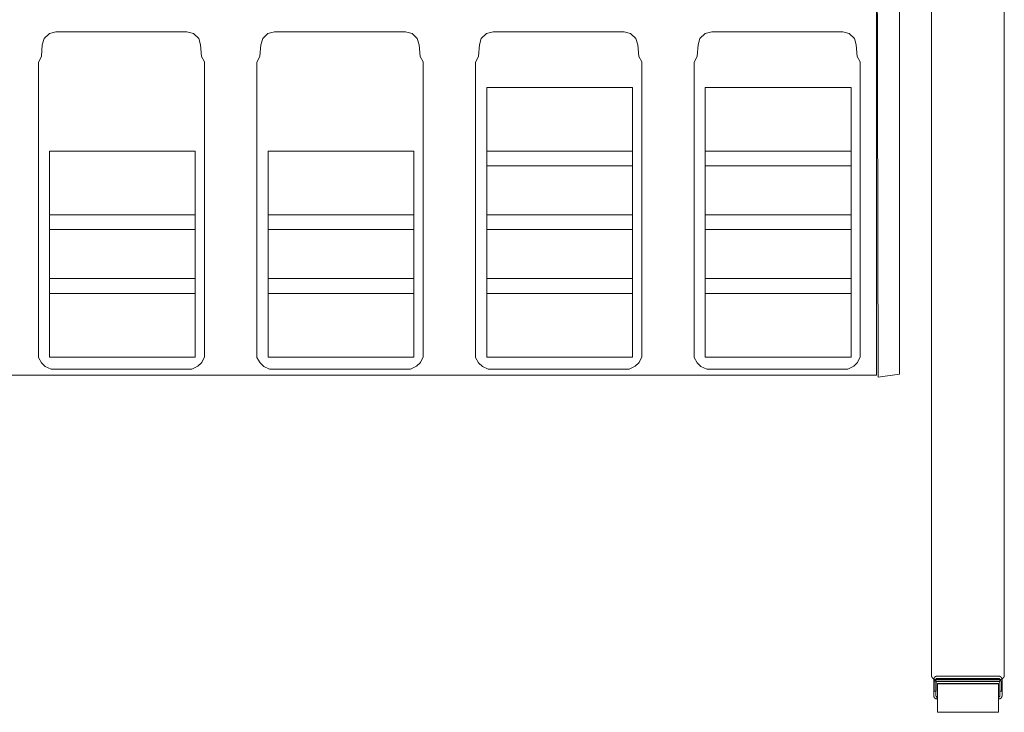
# Model space of a CAD drawing. Units: inches. Extents: x -248 to 855, y 146 to 471.
# Drawn here: x -160 to -133, y 437 to 456 of the extents above; entities that cross this region are included whole.
import ezdxf

# ---------------------------------------------------------------- set-up
doc = ezdxf.new("R2010")
doc.units = ezdxf.units.IN
doc.header["$LTSCALE"] = 1.558378
doc.header["$MEASUREMENT"] = 0
doc.layers.add('CET color Black or White', color=7, linetype='Continuous')
doc.layers.add('CET Default', color=7, linetype='Continuous')
for name, color, linetype, true_color in [('Hardware', 7, 'Continuous', 0x0099bf), ('PowderCoat', 7, 'Continuous', 0xf2f4f4), ('Sub Container', 7, 'Continuous', 0xaeaba9)]:
    doc.layers.add(name, color=color, linetype=linetype, true_color=true_color)

# ---------------------------------------------------------------- blocks, each defined once
blk = doc.blocks.new('*C4')
at = {"layer": 'Sub Container', "linetype": 'Continuous', "lineweight": 0}
blk.add_lwpolyline([(-1.798, 0.574), (-1.977, 0.528), (-2.122, 0.392), (-2.172, 0.215), (-2.198, -0.092), (-2.28, -0.265), (-2.28, -8.369), (-2.196, -8.518), (-2.092, -8.614), (-1.931, -8.686), (1.935, -8.686), (2.099, -8.61), (2.207, -8.507), (2.28, -8.354), (2.28, -0.248), (2.199, -0.104), (2.172, 0.215), (2.122, 0.392), (1.977, 0.528), (1.798, 0.574), (-1.798, 0.574)], close=True, dxfattribs=at)
blk = doc.blocks.new('*C29')
at = {"layer": 'CET color Black or White', "linetype": 'Continuous', "lineweight": 0}
blk.add_lwpolyline([(-2, 1.481), (-2, -0.674), (2, -0.674), (2, 1.481), (-2, 1.481)], close=True, dxfattribs=at)
blk = doc.blocks.new('*C28')
at = {"layer": 'CET color Black or White', "linetype": 'Continuous', "lineweight": 0}
blk.add_lwpolyline([(-2, 1.481), (-2, -0.674), (2, -0.674), (2, 1.481), (-2, 1.481)], close=True, dxfattribs=at)
blk = doc.blocks.new('*C35')
at = {"layer": 'CET color Black or White', "linetype": 'Continuous', "lineweight": 0}
blk.add_lwpolyline([(-2, 1.481), (-2, -0.674), (2, -0.674), (2, 1.481), (-2, 1.481)], close=True, dxfattribs=at)
blk = doc.blocks.new('*C3')
at = {"layer": 'CET Default', "linetype": 'Continuous', "lineweight": 0}
for name, p in [('*C4', (0, 4.056)), ('*C35', (0.026, -0.129)), ('*C28', (0.026, -1.879)), ('*C29', (0.026, -3.629))]:
    blk.add_blockref(name, p, dxfattribs=at)
blk = doc.blocks.new('*C36')
at = {"layer": 'Sub Container', "linetype": 'Continuous', "lineweight": 0}
blk.add_lwpolyline([(-1.798, 0.574), (-1.977, 0.528), (-2.122, 0.392), (-2.172, 0.215), (-2.198, -0.092), (-2.28, -0.265), (-2.28, -8.369), (-2.196, -8.518), (-2.092, -8.614), (-1.931, -8.686), (1.935, -8.686), (2.099, -8.61), (2.207, -8.507), (2.28, -8.354), (2.28, -0.248), (2.199, -0.104), (2.172, 0.215), (2.122, 0.392), (1.977, 0.528), (1.798, 0.574), (-1.798, 0.574)], close=True, dxfattribs=at)
blk = doc.blocks.new('*C57')
at = {"layer": 'CET color Black or White', "linetype": 'Continuous', "lineweight": 0}
blk.add_lwpolyline([(-2, 1.481), (-2, -0.674), (2, -0.674), (2, 1.481), (-2, 1.481)], close=True, dxfattribs=at)
blk = doc.blocks.new('*C62')
at = {"layer": 'CET color Black or White', "linetype": 'Continuous', "lineweight": 0}
blk.add_lwpolyline([(-2, 1.481), (-2, -0.674), (2, -0.674), (2, 1.481), (-2, 1.481)], close=True, dxfattribs=at)
blk = doc.blocks.new('*C60')
at = {"layer": 'CET color Black or White', "linetype": 'Continuous', "lineweight": 0}
blk.add_lwpolyline([(-2, 1.481), (-2, -0.674), (2, -0.674), (2, 1.481), (-2, 1.481)], close=True, dxfattribs=at)
blk = doc.blocks.new('*C40')
at = {"layer": 'CET Default', "linetype": 'Continuous', "lineweight": 0}
for name, p in [('*C36', (0, 4.056)), ('*C60', (0.026, -0.129)), ('*C62', (0.026, -1.879)), ('*C57', (0.026, -3.629))]:
    blk.add_blockref(name, p, dxfattribs=at)
blk = doc.blocks.new('*C137')
at = {"layer": 'Hardware', "linetype": 'Continuous', "lineweight": 0}
blk.add_lwpolyline([(12.399, 0.836), (12.399, -0.836), (11.615, -0.836), (11.615, 0.836), (12.399, 0.836)], close=True, dxfattribs=at)
at = {"layer": 'PowderCoat', "linetype": 'Continuous', "lineweight": 0}
blk.add_lwpolyline([(-11.375, 1), (11.375, 1), (11.377, 1), (11.379, 1), (11.382, 1), (11.384, 1), (11.386, 1), (11.388, 0.999), (11.39, 0.999), (11.392, 0.999), (11.395, 0.998), (11.397, 0.998), (11.399, 0.998), (11.401, 0.997), (11.403, 0.997), (11.405, 0.996), (11.407, 0.996), (11.409, 0.995), (11.412, 0.995), (11.414, 0.994), (11.416, 0.993), (11.418, 0.992), (11.42, 0.992), (11.422, 0.991), (11.424, 0.99), (11.426, 0.989), (11.428, 0.988), (11.43, 0.987), (11.432, 0.986), (11.434, 0.985), (11.436, 0.984), (11.438, 0.983), (11.439, 0.982), (11.441, 0.981), (11.443, 0.98), (11.445, 0.979), (11.447, 0.977), (11.448, 0.976), (11.45, 0.975), (11.452, 0.974), (11.454, 0.972), (11.455, 0.971), (11.457, 0.969), (11.459, 0.968), (11.46, 0.966), (11.462, 0.965), (11.463, 0.963), (11.465, 0.962), (11.466, 0.96), (11.468, 0.959), (11.469, 0.957), (11.471, 0.955), (11.472, 0.954), (11.474, 0.952), (11.475, 0.95), (11.476, 0.948), (11.477, 0.947), (11.479, 0.945), (11.48, 0.943), (11.481, 0.941), (11.482, 0.939), (11.483, 0.937), (11.484, 0.936), (11.485, 0.934), (11.486, 0.932), (11.487, 0.93), (11.488, 0.928), (11.489, 0.926), (11.49, 0.924), (11.491, 0.922), (11.492, 0.92), (11.492, 0.918), (11.493, 0.916), (11.494, 0.914), (11.495, 0.912), (11.495, 0.909), (11.496, 0.907), (11.496, 0.905), (11.497, 0.903), (11.497, 0.901), (11.498, 0.899), (11.498, 0.897), (11.498, 0.895), (11.499, 0.892), (11.499, 0.89), (11.499, 0.888), (11.5, 0.886), (11.5, 0.884), (11.5, 0.882), (11.5, 0.879), (11.5, 0.877), (11.5, 0.875), (11.5, -0.875), (11.5, -0.877), (11.5, -0.879), (11.5, -0.882), (11.5, -0.884), (11.5, -0.886), (11.499, -0.888), (11.499, -0.89), (11.499, -0.892), (11.498, -0.895), (11.498, -0.897), (11.498, -0.899), (11.497, -0.901), (11.497, -0.903), (11.496, -0.905), (11.496, -0.907), (11.495, -0.909), (11.495, -0.912), (11.494, -0.914), (11.493, -0.916), (11.492, -0.918), (11.492, -0.92), (11.491, -0.922), (11.49, -0.924), (11.489, -0.926), (11.488, -0.928), (11.487, -0.93), (11.486, -0.932), (11.485, -0.934), (11.484, -0.936), (11.483, -0.937), (11.482, -0.939), (11.481, -0.941), (11.48, -0.943), (11.479, -0.945), (11.477, -0.947), (11.476, -0.948), (11.475, -0.95), (11.474, -0.952), (11.472, -0.954), (11.471, -0.955), (11.469, -0.957), (11.468, -0.959), (11.466, -0.96), (11.465, -0.962), (11.463, -0.963), (11.462, -0.965), (11.46, -0.966), (11.459, -0.968), (11.457, -0.969), (11.455, -0.971), (11.454, -0.972), (11.452, -0.974), (11.45, -0.975), (11.448, -0.976), (11.447, -0.977), (11.445, -0.979), (11.443, -0.98), (11.441, -0.981), (11.439, -0.982), (11.438, -0.983), (11.436, -0.984), (11.434, -0.985), (11.432, -0.986), (11.43, -0.987), (11.428, -0.988), (11.426, -0.989), (11.424, -0.99), (11.422, -0.991), (11.42, -0.992), (11.418, -0.992), (11.416, -0.993), (11.414, -0.994), (11.412, -0.995), (11.409, -0.995), (11.407, -0.996), (11.405, -0.996), (11.403, -0.997), (11.401, -0.997), (11.399, -0.998), (11.397, -0.998), (11.395, -0.998), (11.392, -0.999), (11.39, -0.999), (11.388, -0.999), (11.386, -1), (11.384, -1), (11.382, -1), (11.379, -1), (11.377, -1), (11.375, -1), (-11.375, -1)], dxfattribs=at)
blk.add_lwpolyline([(11.577, 0.923), (11.818, 0.923), (11.818, 0.875), (11.577, 0.875), (11.577, 0.875), (11.576, 0.875), (11.576, 0.875), (11.576, 0.875), (11.575, 0.875), (11.575, 0.875), (11.574, 0.875), (11.574, 0.875), (11.574, 0.875), (11.573, 0.875), (11.573, 0.875), (11.573, 0.875), (11.572, 0.874), (11.572, 0.874), (11.572, 0.874), (11.571, 0.874), (11.571, 0.874), (11.571, 0.874), (11.57, 0.874), (11.57, 0.874), (11.569, 0.874), (11.569, 0.873), (11.569, 0.873), (11.568, 0.873), (11.568, 0.873), (11.568, 0.873), (11.567, 0.873), (11.567, 0.873), (11.567, 0.872), (11.566, 0.872), (11.566, 0.872), (11.566, 0.872), (11.566, 0.872), (11.565, 0.871), (11.565, 0.871), (11.565, 0.871), (11.564, 0.871), (11.564, 0.871), (11.564, 0.87), (11.564, 0.87), (11.563, 0.87), (11.563, 0.87), (11.563, 0.869), (11.562, 0.869), (11.562, 0.869), (11.562, 0.869), (11.562, 0.868), (11.561, 0.868), (11.561, 0.868), (11.561, 0.867), (11.561, 0.867), (11.56, 0.867), (11.56, 0.867), (11.56, 0.866), (11.56, 0.866), (11.56, 0.866), (11.559, 0.865), (11.559, 0.865), (11.559, 0.865), (11.559, 0.865), (11.559, 0.864), (11.558, 0.864), (11.558, 0.864), (11.558, 0.863), (11.558, 0.863), (11.558, 0.863), (11.558, 0.862), (11.558, 0.862), (11.557, 0.862), (11.557, 0.861), (11.557, 0.861), (11.557, 0.86), (11.557, 0.86), (11.557, 0.86), (11.557, 0.859), (11.557, 0.859), (11.557, 0.859), (11.556, 0.858), (11.556, 0.858), (11.556, 0.858), (11.556, 0.857), (11.556, 0.857), (11.556, 0.857), (11.556, 0.856), (11.556, 0.856), (11.556, 0.855), (11.556, 0.855), (11.556, 0.855), (11.556, 0.854), (11.556, 0.854), (11.556, -0.854), (11.556, -0.854), (11.556, -0.855), (11.556, -0.855), (11.556, -0.855), (11.556, -0.856), (11.556, -0.856), (11.556, -0.857), (11.556, -0.857), (11.556, -0.857), (11.556, -0.858), (11.556, -0.858), (11.556, -0.858), (11.557, -0.859), (11.557, -0.859), (11.557, -0.859), (11.557, -0.86), (11.557, -0.86), (11.557, -0.86), (11.557, -0.861), (11.557, -0.861), (11.557, -0.862), (11.558, -0.862), (11.558, -0.862), (11.558, -0.863), (11.558, -0.863), (11.558, -0.863), (11.558, -0.864), (11.558, -0.864), (11.559, -0.864), (11.559, -0.865), (11.559, -0.865), (11.559, -0.865), (11.559, -0.865), (11.56, -0.866), (11.56, -0.866), (11.56, -0.866), (11.56, -0.867), (11.56, -0.867), (11.561, -0.867), (11.561, -0.867), (11.561, -0.868), (11.561, -0.868), (11.562, -0.868), (11.562, -0.869), (11.562, -0.869), (11.562, -0.869), (11.563, -0.869), (11.563, -0.87), (11.563, -0.87), (11.564, -0.87), (11.564, -0.87), (11.564, -0.871), (11.564, -0.871), (11.565, -0.871), (11.565, -0.871), (11.565, -0.871), (11.566, -0.872), (11.566, -0.872), (11.566, -0.872), (11.566, -0.872), (11.567, -0.872), (11.567, -0.873), (11.567, -0.873), (11.568, -0.873), (11.568, -0.873), (11.568, -0.873), (11.569, -0.873), (11.569, -0.873), (11.569, -0.874), (11.57, -0.874), (11.57, -0.874), (11.571, -0.874), (11.571, -0.874), (11.571, -0.874), (11.572, -0.874), (11.572, -0.874), (11.572, -0.874), (11.573, -0.875), (11.573, -0.875), (11.573, -0.875), (11.574, -0.875), (11.574, -0.875), (11.574, -0.875), (11.575, -0.875), (11.575, -0.875), (11.576, -0.875), (11.576, -0.875), (11.576, -0.875), (11.577, -0.875), (11.577, -0.875), (11.818, -0.875), (11.818, -0.923), (11.577, -0.923), (11.576, -0.923), (11.575, -0.923), (11.573, -0.923), (11.572, -0.923), (11.571, -0.923), (11.57, -0.923), (11.569, -0.922), (11.567, -0.922), (11.566, -0.922), (11.565, -0.922), (11.564, -0.922), (11.563, -0.921), (11.561, -0.921), (11.56, -0.921), (11.559, -0.921), (11.558, -0.92), (11.557, -0.92), (11.556, -0.92), (11.555, -0.919), (11.553, -0.919), (11.552, -0.918), (11.551, -0.918), (11.55, -0.918), (11.549, -0.917), (11.548, -0.917), (11.547, -0.916), (11.546, -0.915), (11.545, -0.915), (11.544, -0.914), (11.542, -0.914), (11.541, -0.913), (11.54, -0.913), (11.539, -0.912), (11.538, -0.911), (11.537, -0.911), (11.536, -0.91), (11.535, -0.909), (11.535, -0.908), (11.534, -0.908), (11.533, -0.907), (11.532, -0.906), (11.531, -0.905), (11.53, -0.904), (11.529, -0.904), (11.528, -0.903), (11.527, -0.902), (11.527, -0.901), (11.526, -0.9), (11.525, -0.899), (11.524, -0.898), (11.523, -0.897), (11.523, -0.896), (11.522, -0.896), (11.521, -0.895), (11.52, -0.894), (11.52, -0.893), (11.519, -0.892), (11.518, -0.891), (11.518, -0.89), (11.517, -0.889), (11.517, -0.887), (11.516, -0.886), (11.516, -0.885), (11.515, -0.884), (11.514, -0.883), (11.514, -0.882), (11.513, -0.881), (11.513, -0.88), (11.513, -0.879), (11.512, -0.878), (11.512, -0.876), (11.511, -0.875), (11.511, -0.874), (11.511, -0.873), (11.51, -0.872), (11.51, -0.871), (11.51, -0.87), (11.51, -0.868), (11.509, -0.867), (11.509, -0.866), (11.509, -0.865), (11.509, -0.864), (11.509, -0.862), (11.508, -0.861), (11.508, -0.86), (11.508, -0.859), (11.508, -0.858), (11.508, -0.856), (11.508, -0.855), (11.508, -0.854), (11.508, 0.854), (11.508, 0.855), (11.508, 0.856), (11.508, 0.858), (11.508, 0.859), (11.508, 0.86), (11.508, 0.861), (11.509, 0.862), (11.509, 0.864), (11.509, 0.865), (11.509, 0.866), (11.509, 0.867), (11.51, 0.868), (11.51, 0.87), (11.51, 0.871), (11.51, 0.872), (11.511, 0.873), (11.511, 0.874), (11.511, 0.875), (11.512, 0.876), (11.512, 0.878), (11.513, 0.879), (11.513, 0.88), (11.513, 0.881), (11.514, 0.882), (11.514, 0.883), (11.515, 0.884), (11.516, 0.885), (11.516, 0.886), (11.517, 0.887), (11.517, 0.889), (11.518, 0.89), (11.518, 0.891), (11.519, 0.892), (11.52, 0.893), (11.52, 0.894), (11.521, 0.895), (11.522, 0.896), (11.523, 0.896), (11.523, 0.897), (11.524, 0.898), (11.525, 0.899), (11.526, 0.9), (11.527, 0.901), (11.527, 0.902), (11.528, 0.903), (11.529, 0.904), (11.53, 0.904), (11.531, 0.905), (11.532, 0.906), (11.533, 0.907), (11.534, 0.908), (11.535, 0.908), (11.535, 0.909), (11.536, 0.91), (11.537, 0.911), (11.538, 0.911), (11.539, 0.912), (11.54, 0.913), (11.541, 0.913), (11.542, 0.914), (11.544, 0.914), (11.545, 0.915), (11.546, 0.915), (11.547, 0.916), (11.548, 0.917), (11.549, 0.917), (11.55, 0.918), (11.551, 0.918), (11.552, 0.918), (11.553, 0.919), (11.555, 0.919), (11.556, 0.92), (11.557, 0.92), (11.558, 0.92), (11.559, 0.921), (11.56, 0.921), (11.561, 0.921), (11.563, 0.921), (11.564, 0.922), (11.565, 0.922), (11.566, 0.922), (11.567, 0.922), (11.569, 0.922), (11.57, 0.923), (11.571, 0.923), (11.572, 0.923), (11.573, 0.923), (11.575, 0.923), (11.576, 0.923), (11.577, 0.923)], close=True, dxfattribs=at)
blk = doc.blocks.new('*C526')
at = {"layer": 'Hardware', "linetype": 'Continuous', "lineweight": 0}
blk.add_lwpolyline([(0.392, 0.836), (-0.392, 0.836), (-0.392, -0.836), (0.392, -0.836), (0.392, 0.836)], close=True, dxfattribs=at)
at = {"layer": 'PowderCoat', "linetype": 'Continuous', "lineweight": 0}
blk.add_lwpolyline([(-0.504, 0.879), (-0.505, 0.879), (-0.505, 0.879), (-0.506, 0.879), (-0.506, 0.879), (-0.507, 0.878), (-0.507, 0.878), (-0.508, 0.878), (-0.508, 0.878), (-0.509, 0.878), (-0.509, 0.878), (-0.51, 0.878), (-0.51, 0.878), (-0.511, 0.878), (-0.511, 0.878), (-0.512, 0.878), (-0.512, 0.877), (-0.513, 0.877), (-0.513, 0.877), (-0.514, 0.877), (-0.514, 0.877), (-0.515, 0.877), (-0.515, 0.876), (-0.516, 0.876), (-0.516, 0.876), (-0.517, 0.876), (-0.517, 0.876), (-0.518, 0.875), (-0.518, 0.875), (-0.519, 0.875), (-0.519, 0.875), (-0.519, 0.874), (-0.52, 0.874), (-0.52, 0.874), (-0.521, 0.873), (-0.521, 0.873), (-0.522, 0.873), (-0.522, 0.873), (-0.522, 0.872), (-0.523, 0.872), (-0.523, 0.872), (-0.524, 0.871), (-0.524, 0.871), (-0.524, 0.871), (-0.525, 0.87), (-0.525, 0.87), (-0.526, 0.869), (-0.526, 0.869), (-0.526, 0.869), (-0.527, 0.868), (-0.527, 0.868), (-0.527, 0.867), (-0.528, 0.867), (-0.528, 0.867), (-0.528, 0.866), (-0.529, 0.866), (-0.529, 0.865), (-0.529, 0.865), (-0.529, 0.864), (-0.53, 0.864), (-0.53, 0.864), (-0.53, 0.863), (-0.53, 0.863), (-0.531, 0.862), (-0.531, 0.862), (-0.531, 0.861), (-0.531, 0.861), (-0.532, 0.86), (-0.532, 0.86), (-0.532, 0.859), (-0.532, 0.859), (-0.532, 0.858), (-0.533, 0.858), (-0.533, 0.857), (-0.533, 0.857), (-0.533, 0.856), (-0.533, 0.856), (-0.533, 0.855), (-0.533, 0.855), (-0.533, 0.854), (-0.534, 0.854), (-0.534, 0.853), (-0.534, 0.853), (-0.534, 0.852), (-0.534, 0.852), (-0.534, 0.851), (-0.534, 0.851), (-0.534, 0.85), (-0.534, 0.85), (-0.534, 0.849), (-0.534, 0.849), (-0.534, -0.848), (-0.534, -0.849), (-0.534, -0.849), (-0.534, -0.85), (-0.534, -0.85), (-0.534, -0.851), (-0.534, -0.852), (-0.534, -0.852), (-0.534, -0.853), (-0.534, -0.853), (-0.534, -0.854), (-0.533, -0.854), (-0.533, -0.855), (-0.533, -0.855), (-0.533, -0.856), (-0.533, -0.856), (-0.533, -0.857), (-0.533, -0.857), (-0.533, -0.858), (-0.532, -0.858), (-0.532, -0.859), (-0.532, -0.859), (-0.532, -0.86), (-0.532, -0.86), (-0.531, -0.861), (-0.531, -0.861), (-0.531, -0.862), (-0.531, -0.862), (-0.53, -0.862), (-0.53, -0.863), (-0.53, -0.863), (-0.53, -0.864), (-0.529, -0.864), (-0.529, -0.865), (-0.529, -0.865), (-0.529, -0.866), (-0.528, -0.866), (-0.528, -0.866), (-0.528, -0.867), (-0.527, -0.867), (-0.527, -0.868), (-0.527, -0.868), (-0.526, -0.868), (-0.526, -0.869), (-0.526, -0.869), (-0.525, -0.87), (-0.525, -0.87), (-0.524, -0.87), (-0.524, -0.871), (-0.524, -0.871), (-0.523, -0.871), (-0.523, -0.872), (-0.522, -0.872), (-0.522, -0.872), (-0.522, -0.873), (-0.521, -0.873), (-0.521, -0.873), (-0.52, -0.874), (-0.52, -0.874), (-0.519, -0.874), (-0.519, -0.874), (-0.519, -0.875), (-0.518, -0.875), (-0.518, -0.875), (-0.517, -0.875), (-0.517, -0.876), (-0.516, -0.876), (-0.516, -0.876), (-0.515, -0.876), (-0.515, -0.876), (-0.514, -0.877), (-0.514, -0.877), (-0.513, -0.877), (-0.513, -0.877), (-0.512, -0.877), (-0.512, -0.877), (-0.511, -0.878), (-0.511, -0.878), (-0.51, -0.878), (-0.51, -0.878), (-0.509, -0.878), (-0.509, -0.878), (-0.508, -0.878), (-0.508, -0.878), (-0.507, -0.878), (-0.507, -0.878), (-0.506, -0.878), (-0.506, -0.878), (-0.505, -0.878), (-0.505, -0.878), (-0.504, -0.878), (-0.057, -0.878), (-0.056, -0.878), (-0.056, -0.878), (-0.055, -0.878), (-0.055, -0.878), (-0.054, -0.878), (-0.054, -0.878), (-0.053, -0.878), (-0.053, -0.878), (-0.052, -0.878), (-0.052, -0.878), (-0.051, -0.878), (-0.051, -0.878), (-0.05, -0.878), (-0.05, -0.878), (-0.049, -0.877), (-0.049, -0.877), (-0.048, -0.877), (-0.048, -0.877), (-0.047, -0.877), (-0.047, -0.877), (-0.046, -0.876), (-0.046, -0.876), (-0.045, -0.876), (-0.045, -0.876), (-0.044, -0.876), (-0.044, -0.875), (-0.043, -0.875), (-0.043, -0.875), (-0.043, -0.875), (-0.042, -0.874), (-0.042, -0.874), (-0.041, -0.874), (-0.041, -0.874), (-0.04, -0.873), (-0.04, -0.873), (-0.039, -0.873), (-0.039, -0.872), (-0.039, -0.872), (-0.038, -0.872), (-0.038, -0.871), (-0.037, -0.871), (-0.037, -0.871), (-0.037, -0.87), (-0.036, -0.87), (-0.036, -0.87), (-0.036, -0.869), (-0.035, -0.869), (-0.035, -0.869), (-0.034, -0.868), (-0.034, -0.868), (-0.034, -0.867), (-0.033, -0.867), (-0.033, -0.867), (-0.033, -0.866), (-0.033, -0.866), (-0.033, -0.851), (0.03, -0.851), (0.03, -0.866), (0.03, -0.867), (0.03, -0.869), (0.029, -0.87), (0.029, -0.872), (0.028, -0.873), (0.028, -0.875), (0.028, -0.876), (0.027, -0.878), (0.027, -0.879), (0.026, -0.881), (0.025, -0.882), (0.025, -0.883), (0.024, -0.885), (0.024, -0.886), (0.023, -0.888), (0.022, -0.889), (0.021, -0.89), (0.021, -0.892), (0.02, -0.893), (0.019, -0.894), (0.018, -0.896), (0.018, -0.897), (0.017, -0.898), (0.016, -0.9), (0.015, -0.901), (0.014, -0.902), (0.013, -0.903), (0.012, -0.905), (0.011, -0.906), (0.01, -0.907), (0.009, -0.908), (0.008, -0.909), (0.007, -0.91), (0.006, -0.911), (0.005, -0.913), (0.004, -0.914), (0.002, -0.915), (0.001, -0.916), (0, -0.917), (-0.001, -0.918), (-0.002, -0.919), (-0.004, -0.92), (-0.005, -0.92), (-0.006, -0.921), (-0.007, -0.922), (-0.009, -0.923), (-0.01, -0.924), (-0.011, -0.925), (-0.013, -0.926), (-0.014, -0.926), (-0.015, -0.927), (-0.017, -0.928), (-0.018, -0.928), (-0.019, -0.929), (-0.021, -0.93), (-0.022, -0.93), (-0.024, -0.931), (-0.025, -0.932), (-0.027, -0.932), (-0.028, -0.933), (-0.03, -0.933), (-0.031, -0.934), (-0.033, -0.934), (-0.034, -0.934), (-0.036, -0.935), (-0.037, -0.935), (-0.039, -0.935), (-0.04, -0.936), (-0.042, -0.936), (-0.043, -0.936), (-0.045, -0.937), (-0.046, -0.937), (-0.048, -0.937), (-0.049, -0.937), (-0.051, -0.937), (-0.052, -0.937), (-0.054, -0.937), (-0.055, -0.937), (-0.057, -0.937), (-0.504, -0.937), (-0.506, -0.937), (-0.507, -0.937), (-0.509, -0.937), (-0.51, -0.937), (-0.512, -0.937), (-0.513, -0.937), (-0.515, -0.937), (-0.516, -0.937), (-0.518, -0.936), (-0.519, -0.936), (-0.521, -0.936), (-0.523, -0.935), (-0.524, -0.935), (-0.526, -0.935), (-0.527, -0.934), (-0.529, -0.934), (-0.53, -0.934), (-0.532, -0.933), (-0.533, -0.933), (-0.534, -0.932), (-0.536, -0.931), (-0.537, -0.931), (-0.539, -0.93), (-0.54, -0.93), (-0.542, -0.929), (-0.543, -0.928), (-0.544, -0.928), (-0.546, -0.927), (-0.547, -0.926), (-0.548, -0.925), (-0.55, -0.925), (-0.551, -0.924), (-0.552, -0.923), (-0.554, -0.922), (-0.555, -0.921), (-0.556, -0.92), (-0.558, -0.919), (-0.559, -0.919), (-0.56, -0.918), (-0.561, -0.917), (-0.562, -0.916), (-0.564, -0.915), (-0.565, -0.913), (-0.566, -0.912), (-0.567, -0.911), (-0.568, -0.91), (-0.569, -0.909), (-0.57, -0.908), (-0.571, -0.907), (-0.572, -0.906), (-0.573, -0.904), (-0.574, -0.903), (-0.575, -0.902), (-0.576, -0.901), (-0.577, -0.899), (-0.578, -0.898), (-0.579, -0.897), (-0.579, -0.896), (-0.58, -0.894), (-0.581, -0.893), (-0.582, -0.892), (-0.583, -0.89), (-0.583, -0.889), (-0.584, -0.887), (-0.585, -0.886), (-0.585, -0.885), (-0.586, -0.883), (-0.587, -0.882), (-0.587, -0.88), (-0.588, -0.879), (-0.588, -0.877), (-0.589, -0.876), (-0.589, -0.874), (-0.59, -0.873), (-0.59, -0.871), (-0.59, -0.87), (-0.591, -0.868), (-0.591, -0.867), (-0.591, -0.865), (-0.592, -0.864), (-0.592, -0.862), (-0.592, -0.861), (-0.592, -0.859), (-0.593, -0.858), (-0.593, -0.856), (-0.593, -0.855), (-0.593, -0.853), (-0.593, -0.852), (-0.593, -0.85), (-0.593, -0.848), (-0.593, 0.849), (-0.593, 0.85), (-0.593, 0.852), (-0.593, 0.853), (-0.593, 0.855), (-0.593, 0.856), (-0.593, 0.858), (-0.592, 0.859), (-0.592, 0.861), (-0.592, 0.863), (-0.592, 0.864), (-0.591, 0.866), (-0.591, 0.867), (-0.591, 0.869), (-0.59, 0.87), (-0.59, 0.872), (-0.59, 0.873), (-0.589, 0.875), (-0.589, 0.876), (-0.588, 0.878), (-0.588, 0.879), (-0.587, 0.88), (-0.587, 0.882), (-0.586, 0.883), (-0.585, 0.885), (-0.585, 0.886), (-0.584, 0.888), (-0.583, 0.889), (-0.583, 0.89), (-0.582, 0.892), (-0.581, 0.893), (-0.58, 0.894), (-0.579, 0.896), (-0.579, 0.897), (-0.578, 0.898), (-0.577, 0.9), (-0.576, 0.901), (-0.575, 0.902), (-0.574, 0.903), (-0.573, 0.905), (-0.572, 0.906), (-0.571, 0.907), (-0.57, 0.908), (-0.569, 0.909), (-0.568, 0.91), (-0.567, 0.912), (-0.566, 0.913), (-0.565, 0.914), (-0.564, 0.915), (-0.562, 0.916), (-0.561, 0.917), (-0.56, 0.918), (-0.559, 0.919), (-0.558, 0.92), (-0.556, 0.921), (-0.555, 0.922), (-0.554, 0.922), (-0.552, 0.923), (-0.551, 0.924), (-0.55, 0.925), (-0.548, 0.926), (-0.547, 0.926), (-0.546, 0.927), (-0.544, 0.928), (-0.543, 0.929), (-0.542, 0.929), (-0.54, 0.93), (-0.539, 0.931), (-0.537, 0.931), (-0.536, 0.932), (-0.534, 0.932), (-0.533, 0.933), (-0.532, 0.933), (-0.53, 0.934), (-0.529, 0.934), (-0.527, 0.935), (-0.526, 0.935), (-0.524, 0.935), (-0.523, 0.936), (-0.521, 0.936), (-0.519, 0.936), (-0.518, 0.937), (-0.516, 0.937), (-0.515, 0.937), (-0.513, 0.937), (-0.512, 0.937), (-0.51, 0.937), (-0.509, 0.937), (-0.507, 0.938), (-0.506, 0.938), (-0.504, 0.938), (-0.057, 0.938), (-0.055, 0.938), (-0.054, 0.938), (-0.052, 0.937), (-0.051, 0.937), (-0.049, 0.937), (-0.048, 0.937), (-0.046, 0.937), (-0.045, 0.937), (-0.043, 0.937), (-0.042, 0.936), (-0.04, 0.936), (-0.039, 0.936), (-0.037, 0.935), (-0.036, 0.935), (-0.034, 0.935), (-0.033, 0.934), (-0.031, 0.934), (-0.03, 0.933), (-0.028, 0.933), (-0.027, 0.932), (-0.025, 0.932), (-0.024, 0.931), (-0.022, 0.931), (-0.021, 0.93), (-0.02, 0.929), (-0.018, 0.929), (-0.017, 0.928), (-0.015, 0.927), (-0.014, 0.927), (-0.013, 0.926), (-0.011, 0.925), (-0.01, 0.924), (-0.009, 0.923), (-0.007, 0.923), (-0.006, 0.922), (-0.005, 0.921), (-0.004, 0.92), (-0.002, 0.919), (-0.001, 0.918), (0, 0.917), (0.001, 0.916), (0.002, 0.915), (0.003, 0.914), (0.005, 0.913), (0.006, 0.912), (0.007, 0.911), (0.008, 0.91), (0.009, 0.908), (0.01, 0.907), (0.011, 0.906), (0.012, 0.905), (0.013, 0.904), (0.014, 0.902), (0.015, 0.901), (0.016, 0.9), (0.017, 0.899), (0.017, 0.897), (0.018, 0.896), (0.019, 0.895), (0.02, 0.893), (0.021, 0.892), (0.021, 0.891), (0.022, 0.889), (0.023, 0.888), (0.023, 0.887), (0.024, 0.885), (0.025, 0.884), (0.025, 0.882), (0.026, 0.881), (0.026, 0.88), (0.027, 0.878), (0.027, 0.877), (0.028, 0.875), (0.028, 0.874), (0.029, 0.872), (0.029, 0.871), (0.03, 0.869), (0.03, 0.868), (0.03, 0.866), (0.03, 0.851), (-0.033, 0.851), (-0.033, 0.866), (-0.033, 0.867), (-0.033, 0.867), (-0.034, 0.867), (-0.034, 0.868), (-0.034, 0.868), (-0.035, 0.869), (-0.035, 0.869), (-0.035, 0.869), (-0.036, 0.87), (-0.036, 0.87), (-0.036, 0.87), (-0.037, 0.871), (-0.037, 0.871), (-0.038, 0.872), (-0.038, 0.872), (-0.038, 0.872), (-0.039, 0.873), (-0.039, 0.873), (-0.04, 0.873), (-0.04, 0.873), (-0.041, 0.874), (-0.041, 0.874), (-0.041, 0.874), (-0.042, 0.875), (-0.042, 0.875), (-0.043, 0.875), (-0.043, 0.875), (-0.044, 0.876), (-0.044, 0.876), (-0.045, 0.876), (-0.045, 0.876), (-0.046, 0.876), (-0.046, 0.877), (-0.047, 0.877), (-0.047, 0.877), (-0.048, 0.877), (-0.048, 0.877), (-0.049, 0.877), (-0.049, 0.878), (-0.05, 0.878), (-0.05, 0.878), (-0.051, 0.878), (-0.051, 0.878), (-0.052, 0.878), (-0.052, 0.878), (-0.053, 0.878), (-0.053, 0.878), (-0.054, 0.878), (-0.054, 0.878), (-0.055, 0.879), (-0.055, 0.879), (-0.056, 0.879), (-0.056, 0.879), (-0.057, 0.879), (-0.504, 0.879)], close=True, dxfattribs=at)
blk = doc.blocks.new('*C1012')
at = {"layer": 'PowderCoat', "linetype": 'Continuous', "lineweight": 0}
for points in [[(23.301, 16), (23.333, 0), (23.926, 0.079), (23.926, 15.921), (23.301, 16)], [(-23.293, 14.731), (-23.293, 0.052), (23.293, 0.052), (23.293, 14.731), (-23.293, 14.731)]]:
    blk.add_lwpolyline(points, close=True, dxfattribs=at)
blk = doc.blocks.new('*C273')
at = {"layer": 'Sub Container', "linetype": 'Continuous', "lineweight": 0}
blk.add_lwpolyline([(-1.798, 0.574), (-1.977, 0.528), (-2.122, 0.392), (-2.172, 0.215), (-2.198, -0.092), (-2.28, -0.265), (-2.28, -8.369), (-2.196, -8.518), (-2.092, -8.614), (-1.931, -8.686), (1.935, -8.686), (2.099, -8.61), (2.207, -8.507), (2.28, -8.354), (2.28, -0.248), (2.199, -0.104), (2.172, 0.215), (2.122, 0.392), (1.977, 0.528), (1.798, 0.574), (-1.798, 0.574)], close=True, dxfattribs=at)
blk = doc.blocks.new('*C764')
at = {"layer": 'Sub Container', "linetype": 'Continuous', "lineweight": 0}
blk.add_lwpolyline([(-1.798, 0.574), (-1.977, 0.528), (-2.122, 0.392), (-2.172, 0.215), (-2.198, -0.092), (-2.28, -0.265), (-2.28, -8.369), (-2.196, -8.518), (-2.092, -8.614), (-1.931, -8.686), (1.935, -8.686), (2.099, -8.61), (2.207, -8.507), (2.28, -8.354), (2.28, -0.248), (2.199, -0.104), (2.172, 0.215), (2.122, 0.392), (1.977, 0.528), (1.798, 0.574), (-1.798, 0.574)], close=True, dxfattribs=at)
blk = doc.blocks.new('*C16')
at = {"layer": 'Sub Container', "linetype": 'Continuous', "lineweight": 0}
blk.add_lwpolyline([(-1.798, 0.574), (-1.977, 0.528), (-2.122, 0.392), (-2.172, 0.215), (-2.198, -0.092), (-2.28, -0.265), (-2.28, -8.369), (-2.196, -8.518), (-2.092, -8.614), (-1.931, -8.686), (1.935, -8.686), (2.099, -8.61), (2.207, -8.507), (2.28, -8.354), (2.28, -0.248), (2.199, -0.104), (2.172, 0.215), (2.122, 0.392), (1.977, 0.528), (1.798, 0.574), (-1.798, 0.574)], close=True, dxfattribs=at)
blk = doc.blocks.new('*C582')
at = {"layer": 'Sub Container', "linetype": 'Continuous', "lineweight": 0}
blk.add_lwpolyline([(-1.798, 0.574), (-1.977, 0.528), (-2.122, 0.392), (-2.172, 0.215), (-2.198, -0.092), (-2.28, -0.265), (-2.28, -8.369), (-2.196, -8.518), (-2.092, -8.614), (-1.931, -8.686), (1.935, -8.686), (2.099, -8.61), (2.207, -8.507), (2.28, -8.354), (2.28, -0.248), (2.199, -0.104), (2.172, 0.215), (2.122, 0.392), (1.977, 0.528), (1.798, 0.574), (-1.798, 0.574)], close=True, dxfattribs=at)
blk = doc.blocks.new('*C879')
at = {"layer": 'Sub Container', "linetype": 'Continuous', "lineweight": 0}
blk.add_lwpolyline([(-1.798, 0.574), (-1.977, 0.528), (-2.122, 0.392), (-2.172, 0.215), (-2.198, -0.092), (-2.28, -0.265), (-2.28, -8.369), (-2.196, -8.518), (-2.092, -8.614), (-1.931, -8.686), (1.935, -8.686), (2.099, -8.61), (2.207, -8.507), (2.28, -8.354), (2.28, -0.248), (2.199, -0.104), (2.172, 0.215), (2.122, 0.392), (1.977, 0.528), (1.798, 0.574), (-1.798, 0.574)], close=True, dxfattribs=at)
blk = doc.blocks.new('*C298')
at = {"layer": 'Sub Container', "linetype": 'Continuous', "lineweight": 0}
blk.add_lwpolyline([(-1.798, 0.574), (-1.977, 0.528), (-2.122, 0.392), (-2.172, 0.215), (-2.198, -0.092), (-2.28, -0.265), (-2.28, -8.369), (-2.196, -8.518), (-2.092, -8.614), (-1.931, -8.686), (1.935, -8.686), (2.099, -8.61), (2.207, -8.507), (2.28, -8.354), (2.28, -0.248), (2.199, -0.104), (2.172, 0.215), (2.122, 0.392), (1.977, 0.528), (1.798, 0.574), (-1.798, 0.574)], close=True, dxfattribs=at)
blk = doc.blocks.new('*C662')
at = {"layer": 'Sub Container', "linetype": 'Continuous', "lineweight": 0}
blk.add_lwpolyline([(-1.798, 0.574), (-1.977, 0.528), (-2.122, 0.392), (-2.172, 0.215), (-2.198, -0.092), (-2.28, -0.265), (-2.28, -8.369), (-2.196, -8.518), (-2.092, -8.614), (-1.931, -8.686), (1.935, -8.686), (2.099, -8.61), (2.207, -8.507), (2.28, -8.354), (2.28, -0.248), (2.199, -0.104), (2.172, 0.215), (2.122, 0.392), (1.977, 0.528), (1.798, 0.574), (-1.798, 0.574)], close=True, dxfattribs=at)
blk = doc.blocks.new('*C295')
at = {"layer": 'Sub Container', "linetype": 'Continuous', "lineweight": 0}
blk.add_lwpolyline([(-1.798, 0.574), (-1.977, 0.528), (-2.122, 0.392), (-2.172, 0.215), (-2.198, -0.092), (-2.28, -0.265), (-2.28, -8.369), (-2.196, -8.518), (-2.092, -8.614), (-1.931, -8.686), (1.935, -8.686), (2.099, -8.61), (2.207, -8.507), (2.28, -8.354), (2.28, -0.248), (2.199, -0.104), (2.172, 0.215), (2.122, 0.392), (1.977, 0.528), (1.798, 0.574), (-1.798, 0.574)], close=True, dxfattribs=at)
blk = doc.blocks.new('*C82')
at = {"layer": 'PowderCoat', "linetype": 'Continuous', "lineweight": 0}
for points in [[(23.301, 16), (23.333, 0), (23.926, 0.079), (23.926, 15.921), (23.301, 16)], [(-23.293, 14.731), (-23.293, 0.052), (23.293, 0.052), (23.293, 14.731), (-23.293, 14.731)]]:
    blk.add_lwpolyline(points, close=True, dxfattribs=at)
blk = doc.blocks.new('*C209')
at = {"layer": 'CET color Black or White', "linetype": 'Continuous', "lineweight": 0}
blk.add_lwpolyline([(-2, 1.481), (-2, -0.674), (2, -0.674), (2, 1.481), (-2, 1.481)], close=True, dxfattribs=at)
blk = doc.blocks.new('*C956')
at = {"layer": 'CET color Black or White', "linetype": 'Continuous', "lineweight": 0}
blk.add_lwpolyline([(-2, 1.481), (-2, -0.674), (2, -0.674), (2, 1.481), (-2, 1.481)], close=True, dxfattribs=at)
blk = doc.blocks.new('*C225')
at = {"layer": 'CET color Black or White', "linetype": 'Continuous', "lineweight": 0}
blk.add_lwpolyline([(-2, 1.481), (-2, -0.674), (2, -0.674), (2, 1.481), (-2, 1.481)], close=True, dxfattribs=at)
blk = doc.blocks.new('*C234')
at = {"layer": 'CET color Black or White', "linetype": 'Continuous', "lineweight": 0}
blk.add_lwpolyline([(-2, 1.481), (-2, -0.674), (2, -0.674), (2, 1.481), (-2, 1.481)], close=True, dxfattribs=at)
blk = doc.blocks.new('*C231')
at = {"layer": 'CET color Black or White', "linetype": 'Continuous', "lineweight": 0}
blk.add_lwpolyline([(-2, 1.481), (-2, -0.674), (2, -0.674), (2, 1.481), (-2, 1.481)], close=True, dxfattribs=at)
blk = doc.blocks.new('*C241')
at = {"layer": 'CET color Black or White', "linetype": 'Continuous', "lineweight": 0}
blk.add_lwpolyline([(-2, 1.481), (-2, -0.674), (2, -0.674), (2, 1.481), (-2, 1.481)], close=True, dxfattribs=at)
blk = doc.blocks.new('*C918')
at = {"layer": 'CET color Black or White', "linetype": 'Continuous', "lineweight": 0}
blk.add_lwpolyline([(-2, 1.481), (-2, -0.674), (2, -0.674), (2, 1.481), (-2, 1.481)], close=True, dxfattribs=at)
blk = doc.blocks.new('*C263')
at = {"layer": 'CET color Black or White', "linetype": 'Continuous', "lineweight": 0}
blk.add_lwpolyline([(-2, 1.481), (-2, -0.674), (2, -0.674), (2, 1.481), (-2, 1.481)], close=True, dxfattribs=at)
blk = doc.blocks.new('*C247')
at = {"layer": 'Sub Container', "linetype": 'Continuous', "lineweight": 0}
blk.add_lwpolyline([(-1.798, 0.574), (-1.977, 0.528), (-2.122, 0.392), (-2.172, 0.215), (-2.198, -0.092), (-2.28, -0.265), (-2.28, -8.369), (-2.196, -8.518), (-2.092, -8.614), (-1.931, -8.686), (1.935, -8.686), (2.099, -8.61), (2.207, -8.507), (2.28, -8.354), (2.28, -0.248), (2.199, -0.104), (2.172, 0.215), (2.122, 0.392), (1.977, 0.528), (1.798, 0.574), (-1.798, 0.574)], close=True, dxfattribs=at)
blk = doc.blocks.new('*C268')
at = {"layer": 'Sub Container', "linetype": 'Continuous', "lineweight": 0}
blk.add_lwpolyline([(-1.798, 0.574), (-1.977, 0.528), (-2.122, 0.392), (-2.172, 0.215), (-2.198, -0.092), (-2.28, -0.265), (-2.28, -8.369), (-2.196, -8.518), (-2.092, -8.614), (-1.931, -8.686), (1.935, -8.686), (2.099, -8.61), (2.207, -8.507), (2.28, -8.354), (2.28, -0.248), (2.199, -0.104), (2.172, 0.215), (2.122, 0.392), (1.977, 0.528), (1.798, 0.574), (-1.798, 0.574)], close=True, dxfattribs=at)
blk = doc.blocks.new('*C300')
at = {"layer": 'Sub Container', "linetype": 'Continuous', "lineweight": 0}
blk.add_lwpolyline([(-1.798, 0.574), (-1.977, 0.528), (-2.122, 0.392), (-2.172, 0.215), (-2.198, -0.092), (-2.28, -0.265), (-2.28, -8.369), (-2.196, -8.518), (-2.092, -8.614), (-1.931, -8.686), (1.935, -8.686), (2.099, -8.61), (2.207, -8.507), (2.28, -8.354), (2.28, -0.248), (2.199, -0.104), (2.172, 0.215), (2.122, 0.392), (1.977, 0.528), (1.798, 0.574), (-1.798, 0.574)], close=True, dxfattribs=at)
blk = doc.blocks.new('*C584')
at = {"layer": 'PowderCoat', "linetype": 'Continuous', "lineweight": 0}
for points in [[(23.301, 16), (23.333, 0), (23.926, 0.079), (23.926, 15.921), (23.301, 16)], [(-23.293, 14.731), (-23.293, 0.052), (23.293, 0.052), (23.293, 14.731), (-23.293, 14.731)]]:
    blk.add_lwpolyline(points, close=True, dxfattribs=at)
blk = doc.blocks.new('*C980')
at = {"layer": 'CET color Black or White', "linetype": 'Continuous', "lineweight": 0}
blk.add_lwpolyline([(-2, 1.481), (-2, -0.674), (2, -0.674), (2, 1.481), (-2, 1.481)], close=True, dxfattribs=at)
blk = doc.blocks.new('*C1013')
at = {"layer": 'Sub Container', "linetype": 'Continuous', "lineweight": 0}
blk.add_lwpolyline([(-1.798, 0.574), (-1.977, 0.528), (-2.122, 0.392), (-2.172, 0.215), (-2.198, -0.092), (-2.28, -0.265), (-2.28, -8.369), (-2.196, -8.518), (-2.092, -8.614), (-1.931, -8.686), (1.935, -8.686), (2.099, -8.61), (2.207, -8.507), (2.28, -8.354), (2.28, -0.248), (2.199, -0.104), (2.172, 0.215), (2.122, 0.392), (1.977, 0.528), (1.798, 0.574), (-1.798, 0.574)], close=True, dxfattribs=at)
blk = doc.blocks.new('*C816')
at = {"layer": 'Sub Container', "linetype": 'Continuous', "lineweight": 0}
blk.add_lwpolyline([(-1.798, 0.574), (-1.977, 0.528), (-2.122, 0.392), (-2.172, 0.215), (-2.198, -0.092), (-2.28, -0.265), (-2.28, -8.369), (-2.196, -8.518), (-2.092, -8.614), (-1.931, -8.686), (1.935, -8.686), (2.099, -8.61), (2.207, -8.507), (2.28, -8.354), (2.28, -0.248), (2.199, -0.104), (2.172, 0.215), (2.122, 0.392), (1.977, 0.528), (1.798, 0.574), (-1.798, 0.574)], close=True, dxfattribs=at)
blk = doc.blocks.new('*C984')
at = {"layer": 'Sub Container', "linetype": 'Continuous', "lineweight": 0}
blk.add_lwpolyline([(-1.798, 0.574), (-1.977, 0.528), (-2.122, 0.392), (-2.172, 0.215), (-2.198, -0.092), (-2.28, -0.265), (-2.28, -8.369), (-2.196, -8.518), (-2.092, -8.614), (-1.931, -8.686), (1.935, -8.686), (2.099, -8.61), (2.207, -8.507), (2.28, -8.354), (2.28, -0.248), (2.199, -0.104), (2.172, 0.215), (2.122, 0.392), (1.977, 0.528), (1.798, 0.574), (-1.798, 0.574)], close=True, dxfattribs=at)

msp = doc.modelspace()

# ---------------------------------------------------------------- block references
at = {"layer": 'CET Default', "linetype": 'Continuous', "lineweight": 0}
for name, p, rotation in [('*C1012', (-159.597, 445.857), 359.9999999999993), ('*C82', (-159.597, 445.857), 359.9999999999993), ('*C584', (-159.597, 445.857), 359.9999999999993), ('*C137', (-133.797, 449.047), 269.999999999999), ('*C526', (-133.797, 437.047), 269.9999999999987)]:
    msp.add_blockref(name, p, dxfattribs=dict(at, rotation=rotation))
for name, p in [('*C40', (-157.031, 450.707)), ('*C3', (-157.031, 450.707)), ('*C3', (-157.031, 450.707)), ('*C879', (-157.031, 454.763)), ('*C295', (-157.031, 454.763)), ('*C247', (-157.031, 454.763)), ('*C1013', (-157.031, 454.763)), ('*C3', (-151.031, 450.707)), ('*C40', (-151.031, 450.707)), ('*C40', (-151.031, 450.707)), ('*C764', (-151.031, 454.763)), ('*C582', (-151.031, 454.763)), ('*C40', (-145.031, 450.707)), ('*C40', (-145.031, 450.707)), ('*C3', (-145.031, 450.707)), ('*C3', (-145.031, 450.707)), ('*C273', (-145.031, 454.763)), ('*C662', (-145.031, 454.763)), ('*C268', (-145.031, 454.763)), ('*C984', (-145.031, 454.763)), ('*C3', (-139.031, 450.707)), ('*C3', (-139.031, 450.707)), ('*C40', (-139.031, 450.707)), ('*C40', (-139.031, 450.707)), ('*C16', (-139.031, 454.763)), ('*C298', (-139.031, 454.763)), ('*C300', (-139.031, 454.763)), ('*C816', (-139.031, 454.763)), ('*C918', (-145.005, 452.328)), ('*C263', (-139.005, 452.328)), ('*C241', (-145.005, 450.578)), ('*C231', (-139.005, 450.578)), ('*C225', (-145.005, 448.828)), ('*C234', (-139.005, 448.828)), ('*C956', (-145.005, 447.078)), ('*C209', (-139.005, 447.078)), ('*C980', (-139.005, 447.078))]:
    msp.add_blockref(name, p, dxfattribs=at)

doc.saveas('drawing.dxf')
